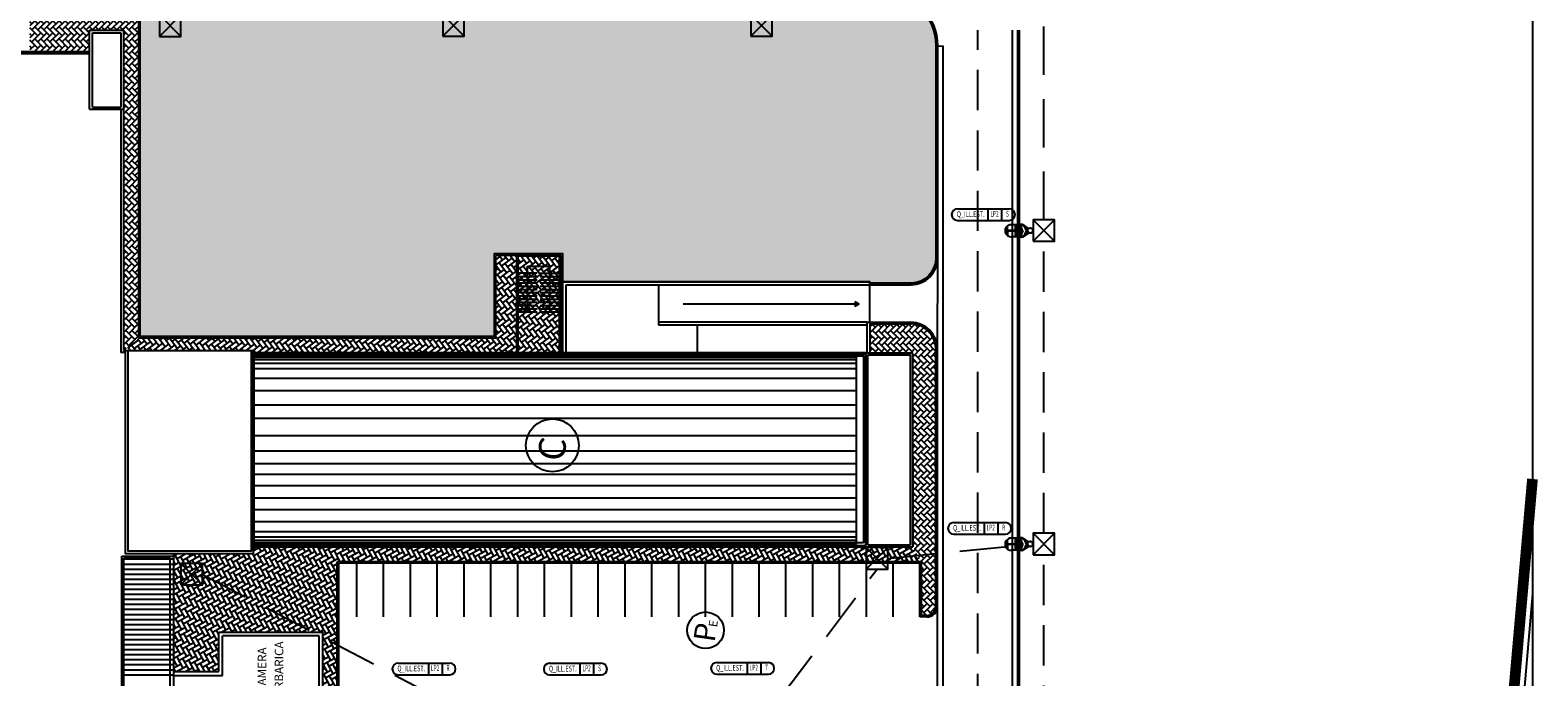
# Model space of a CAD drawing. Units: millimetres. Extents: x -953 to 278, y 5321 to 6142.
# Drawn here: x -708 to -568, y 5994 to 6055 of the extents above; entities that cross this region are included whole.
import ezdxf
from ezdxf.enums import TextEntityAlignment as Align

# ---------------------------------------------------------------- set-up
doc = ezdxf.new("R2010")
doc.units = ezdxf.units.MM
doc.header["$LTSCALE"] = 15
doc.header["$MEASUREMENT"] = 0
for name, pattern in [('DASHDOT', [1, 0.5, -0.25, 0, -0.25]), ('DASHDOTX2', [2, 1, -0.5, 0, -0.5]), ('HIDDEN', [0.375, 0.25, -0.125]), ('TRATTEGGIATA2', [9.524999999999999, 6.35, -3.175])]:
    doc.linetypes.add(name, pattern=pattern)
doc.layers.get('0').update_dxf_attribs({"linetype": 'CONTINUOUS'})
for name, color, linetype in [('APPARECCHI', 7, 'CONTINUOUS'), ('CIRCUITI', 1, 'CONTINUOUS'), ('Illuminazione e collegamenti', 30, 'CONTINUOUS'), ('Rete Bassa Tensione', 161, 'CONTINUOUS'), ('Sistemazioni esterne', 8, 'CONTINUOUS'), ('TESTI', 1, 'CONTINUOUS')]:
    doc.layers.add(name, color=color, linetype=linetype)
doc.styles.add('ROMANS', font='romans')
pattern_1 = [(118.7728647661172, (-12.36848750052678, 5144.076147294472), (-0.5431493367483046, 0.1580784551729833), [1.2, -0.4]), (208.7728647661171, (-12.56102294133172, 5144.426761190464), (-0.5431493367483046, 0.1580784551729833), [1.2, -0.4])]
pattern_2 = [(126.8864322661348, (-570.6303636723469, 5622.19141381903), (-0.5600230633663184, 0.07983838987482475), [1.2, -0.4]), (216.8864322661348, (-570.8704560091146, 5622.511344545679), (-0.5600230633663184, 0.07983838987482475), [1.2, -0.4])]
pattern_3 = [(134.9999999999991, (-711.8506504196321, 5884.370053066732), (-0.5656854249492381, 9.089951014118469e-15), [1.2, -0.4]), (224.9999999999991, (-712.1334931321326, 5884.652895779232), (-0.5656854249492381, 9.089951014118469e-15), [1.2, -0.4])]

# ---------------------------------------------------------------- blocks, each defined once
blk = doc.blocks.new('B1')
at = {"color": 5}
for p, q in [((0.05718756655215884, 0.1014787876572427), (0.1043000986561538, 0.104892961885696)), ((0.067864928321967, 0.09467160934721619), (0.1019682754250653, 0.0971944372858502)), ((0.08050929038546428, 0.09790976803159879), (0.0805688232940156, 0.09022978035605433)), ((0.3158456494177813, 0.2692206631816703), (0.0810133266506341, 0.1090524258057712)), ((0.3465607503833894, 0.2692174700914052), (0.1187983243722215, 0.1095309255206303)), ((0.3485783948671042, 0.2629103345825001), (0.1208159688564479, 0.1032237900117536)), ((0.3343404769451013, 0.2750059952299182), (0.5722418833942697, 0.2768501204661789)), ((0.3630766205837404, 0.2675482982180881), (0.5723014170216629, 0.2691701327962051)), ((0.5175178688182882, 0.2687454706419317), (0.517458335190895, 0.276425458311877)), ((0.5441436305693514, 0.268951863869745), (0.5440840969419583, 0.2766318515396904)), ((0.5723014170216629, 0.2691701327962051), (0.5722418833942697, 0.2768501204661789)), ((0.07122123411039638, -0.09217319525942003), (0.1058082546427386, -0.08966672598540981)), ((0.08105680950251326, -0.08365498040049602), (0.1033573664653886, -0.08200527522674861)), ((0.08201744637210595, -0.09664991983947857), (0.08195791433433897, -0.08896993215716975)), ((0.3198758484462019, -0.2506952288766513), (0.08258876240461177, -0.09418668956294596)), ((0.3505872089238551, -0.2502158801825374), (0.1203766374250677, -0.09407937583571879)), ((0.3525068355811527, -0.2438782243793298), (0.1222962640823084, -0.08774172003248282)), ((0.3384581396716726, -0.2561931525757188), (0.5763595461208411, -0.2543490273394582)), ((0.3670752183634249, -0.2482908742296956), (0.5763000148014044, -0.2466690396515787)), ((0.5215164665980296, -0.2470937018058805), (0.5215759979174663, -0.25477368949376)), ((0.5481422283496045, -0.2468873085780672), (0.5482017596685296, -0.2545672962659467)), ((0.5763000148014044, -0.2466690396515787), (0.5763595461208411, -0.2543490273394582))]:
    blk.add_line(p, q, dxfattribs=at)
for radius in [0.1164833125925682, 0.1098271233015624]:
    blk.add_circle((0, 0), radius, dxfattribs=at)
for centre, radius, start, end in [((0.06658809466694038, 0.1302021293147106), 0.02560072804232999, 270.444127178456, 304.2960849494881), ((0.1017103013741689, 0.1304743838957449), 0.03328094645502899, 270.444127178456, 305.0346864661851), ((0.1041016570789566, 0.1304929208160104), 0.02560072804232999, 270.444127178456, 305.0346864661851), ((0.3345984509960545, 0.2417260486200519), 0.03328094645502899, 90.4441271494037, 124.296084920441), ((0.3656664178650999, 0.2419668762073854), 0.03328094645502899, 90.4441271494037, 125.034686437136), ((0.3632750621608807, 0.2419483392871484), 0.02560072804232999, 90.4441271494037, 125.034686437136), ((0.06849313380791955, -0.115557476417024), 0.02560072804232999, 56.59216937833315, 90.4441271511755), ((0.1036153405151481, -0.1152852218359897), 0.03328094645502899, 55.853567861591, 90.4441271511755), ((0.1060066962193105, -0.1152666849157526), 0.02560072804232999, 55.853567861591, 90.4441271511755), ((0.33820016562197, -0.2229132059663357), 0.03328094645502899, 236.5921693977091, 270.444127170548), ((0.3692681324910154, -0.2226723783790021), 0.03328094645502899, 235.853567880961, 270.444127170548), ((0.3668767767867962, -0.2226909152992675), 0.02560072804232999, 235.853567880961, 270.444127170548)]:
    blk.add_arc(centre, radius, start, end, dxfattribs=at)
at = {"layer": 'APPARECCHI', "color": 4}
for p, q in [((0.3102544704097454, 0.00845468461656651), (0.4304167766613318, 0.2657644260645213)), ((0.3102544704097454, 0.00845468461656651), (0.4343912404405614, -0.2469613391837697)), ((0.3150609626388814, 0.01874707427671751), (0.5740079396941269, 0.02075433712718677)), ((0.3152199411900938, -0.001761956337759329), (0.5741669182453393, 0.0002453065127099308)), ((0.4304167766613318, 0.2657644260645213), (0.8163273399459854, 0.2665074377106293)), ((0.4343912404405614, -0.2469613391837697), (0.4304167766613318, 0.2657644260645213)), ((0.430496265936938, 0.2555099107573255), (0.5721796863557529, 0.2566081891368128)), ((0.5721001970801467, 0.2668627044439802), (0.5760746608593763, -0.2458630608043109)), ((0.6233727735788648, 0.2672601508217269), (0.6273472373580944, -0.2454656144265641)), ((0.625280516192845, 0.0211517835049051), (0.9384370410278962, 0.02357925906699165)), ((0.6254394947440574, 0.0006427528904282553), (0.9385960195791085, 0.003070228452514812)), ((1.021950292704162, 0.02536923853497797), (0.9384281844231168, 0.02472180550813619)), ((0.9384281844231168, 0.02472180550813619), (0.938604876183831, 0.001927682011171328)), ((0.938604876183831, 0.001927682011171328), (1.022126984464876, 0.002575115038013109)), ((0.9706777162054436, 0.02497179215725964), (0.9692102274948979, 0.2142851974114137)), ((0.9708544079661579, 0.002177668660266363), (0.9723617739637689, -0.1922801066667432)), ((1.022038638584547, 0.01397217678646712), (1.020892813520732, 0.1617893579958434)), ((1.022126984464876, 0.002575115038013109), (1.021950292704162, 0.02536923853497797)), ((1.022038638584547, 0.01397217678646712), (1.023224340935315, -0.1389893744957362)), ((0.4343117511649552, -0.2367068238766024), (0.5759951715837701, -0.2356085454970867)), ((0.4343912404405614, -0.2469613391837697), (0.832884906190543, -0.2462479016764689))]:
    blk.add_line(p, q, dxfattribs=at)
for centre, radius, start, end in [((0.432404008550975, 0.009401543440333171), 0.2563705846617912, 90.44412716291366, 270.4441271629137), ((0.8139965516968459, 0.00978717054940148), 0.2567308476696759, 265.9859457975749, 89.4798203443403)]:
    blk.add_arc(centre, radius, start, end, dxfattribs=at)
blk = doc.blocks.new('A$C6C1B69E8')
at = {"layer": 'Illuminazione e collegamenti', "ltscale": 1.2}
for p, q in [((12.36848646706517, -5142.076146737795), (14.36848646706517, -5144.076146737795)), ((14.36848646706517, -5142.076146737795), (12.36848646706517, -5144.076146737795))]:
    blk.add_line(p, q, dxfattribs=at)
blk.add_lwpolyline([(12.36848646706517, -5144.076146737795), (14.36848646706517, -5144.076146737795), (14.36848646706517, -5142.076146737795), (12.36848646706517, -5142.076146737795)], close=True, dxfattribs=at)
blk = doc.blocks.new('CIRC')
at = {"color": 1, "linetype": 'Continuous'}
for p, q in [((0, 1.079999999999927), (4.826500704960608, 1.079999999999927)), ((0, 0), (4.826500704960608, 0)), ((2.827354080555551, 1.079999999999927), (2.827354080555551, 0)), ((4.104166338880191, 1.079999999999927), (4.104166338880191, 0))]:
    blk.add_line(p, q, dxfattribs=at)
for centre, start, end in [((0, 0.5399999999999636), 90, 270), ((4.826500704960608, 0.5399999999999636), 270, 90)]:
    blk.add_arc(centre, 0.5399999999997647, start, end, dxfattribs=at)
at = {"color": 1, "linetype": 'Continuous', "style": 'ROMANS'}
for tag, width, p in [('Q_ILL.EST.', 0.7, (1.239691564163081, 0.5145586025928424, 3.5)), ('LT4', 0.6, (3.456081027379582, 0.5423664865747924, 3.5)), ('LS', 0.6, (4.658139047154577, 0.5423664865747924, 3.5))]:
    blk.add_attdef(tag, text='', height=0.5399999999997647, dxfattribs=dict(at, width=width)).set_placement(p, align=Align.MIDDLE)

msp = doc.modelspace()

# ---------------------------------------------------------------- hatches: boundary and pattern name
at = {"layer": 'Sistemazioni esterne'}
h = msp.add_hatch(dxfattribs=at)
h.set_pattern_fill('AR-HBONE', color=256, scale=0.1, angle=73.77286476611715, style=0)
h.set_pattern_definition(pattern_3)
h.paths.add_polyline_path([(-699.3387950290153, 6054.602901511524), (-697.9187949192928, 6058.006739477897), (-708.0709640249115, 6058.006739477895), (-708.0709640249124, 6052.637901547169), (-702.4887950370457, 6052.637901547169), (-702.4887950290231, 6054.602901524383)])
h = msp.add_hatch(dxfattribs=at)
h.set_pattern_fill('AR-HBONE', color=256, scale=0.1, angle=73.77286476611715, style=0)
h.set_pattern_definition(pattern_3)
h.paths.add_polyline_path([(-699.2681651507655, 6024.777901510751), (-697.918795168649, 6025.906667681507), (-697.9187951686536, 6058.006739477897), (-699.3387950290153, 6054.602901511524)])
at = {"layer": 'Sistemazioni esterne', "ltscale": 1.2}
h = msp.add_hatch(dxfattribs=at)
h.set_pattern_fill('TRIANG', color=256, scale=2, angle=81.88643226611715, style=0)
h.set_pattern_definition([(141.8864322661171, (-12.36848750052678, 5144.076147294472), (-0.69594341348116, -0.279576043578791), [0.3749999999999999, -0.3749999999999999]), (201.8864322661172, (-12.36848750052678, 5144.076147294472), (-0.1058517507118017, -0.7424926974605375), [0.375, -0.375]), (81.88643226611715, (-12.71645920711111, 5143.936359272294), (-0.5900916627693583, 0.4629166538817465), [0.375, -0.375])])
h.paths.add_polyline_path([(-697.7687949197561, 6058.006739477897), (-697.7687951674152, 6026.056667680282), (-664.7946351552582, 6026.056667411083), (-664.7946350922111, 6033.779205311984), (-658.3946350753267, 6033.77920528586), (-658.3946350968044, 6031.148430936604), (-629.7692550634101, 6031.148430865196), (-629.769255063412, 6031.048430873022), (-625.9247831366083, 6031.048430833817, 0.4112239383261415), (-623.5987949737837, 6033.398308146912), (-623.5987948125212, 6053.15673872972, 0.4142135618869894), (-628.4487947926627, 6058.00673879708)])
at = {"layer": 'Sistemazioni esterne'}
h = msp.add_hatch(dxfattribs=at)
h.set_pattern_fill('AR-HBONE', color=256, scale=0.1, angle=73.77286476611715, style=0)
h.set_pattern_definition(pattern_2)
h.paths.add_polyline_path([(-663.2946350934353, 6033.629205325865), (-664.6446351510804, 6026.568430968975), (-664.6446351592449, 6024.568431008849), (-658.5446351516057, 6024.568430957989), (-658.544635077631, 6033.629205287086)])
h = msp.add_hatch(dxfattribs=at)
h.set_pattern_fill('AR-HBONE', color=256, scale=0.1, angle=73.77286476611715, style=0)
h.set_pattern_definition(pattern_2)
h.paths.add_polyline_path([(-664.6446351249606, 6033.629205336886), (-664.6446351537816, 6026.56843095484), (-663.2946350934353, 6033.629205325865)])
h = msp.add_hatch(dxfattribs=at)
h.set_pattern_fill('AR-HBONE', color=256, scale=0.1, angle=73.77286476611715, style=0)
h.set_pattern_definition(pattern_3)
edge = h.paths.add_edge_path()
edge.add_line((-624.9757504196277, 6005.087901211251), (-625.7792551693913, 6006.457901195176))
edge.add_line((-625.779255169392, 6006.457901195176), (-625.7792551693922, 6024.55790121125))
edge.add_line((-625.779255169392, 6024.55790121125), (-629.7692550901642, 6024.557901227538))
edge.add_line((-629.7692550901638, 6024.557901227538), (-629.7692550845113, 6027.252361472656))
edge.add_line((-629.7692550845122, 6027.252361472656), (-625.9524699795271, 6027.24843821432))
edge.add_arc((-625.9757504196323, 6024.898553531807), 2.349999999999973, 359.9999995323607, 449.4323860502664)
edge.add_line((-623.6257504196301, 6003.416699886644), (-623.625750419631, 6024.898553531807))
edge.add_line((-623.625750419631, 6000.937901207887), (-623.62575041963, 6003.416699886644))
edge.add_arc((-624.4757504196305, 6000.937901207887), 0.85, 269.9952966445784, 360.0000000000011)
edge.add_line((-624.4756747667852, 6000.087901211254), (-624.9757504196264, 6000.087901211253))
edge.add_line((-624.9757504196277, 6000.087901211253), (-624.9757504196286, 6005.08790121125))
h = msp.add_hatch(dxfattribs=at)
h.set_pattern_fill('AR-HBONE', color=256, scale=0.1, angle=73.77286476611715, style=0)
h.set_pattern_definition(pattern_2)
h.paths.add_polyline_path([(-664.644635156481, 6025.906667409859), (-664.6446351565164, 6024.577901230127), (-687.149255095429, 6024.577901321993), (-687.1492550946114, 6024.777901461765), (-699.2681651507655, 6024.777901461765), (-697.9187951686481, 6025.906667681507)])
h = msp.add_hatch(dxfattribs=at)
h.set_pattern_fill('AR-HBONE', color=256, scale=0.1, angle=73.77286476611715, style=0)
h.set_pattern_definition(pattern_1)
h.paths.add_polyline_path([(-672.7757504196275, 6006.437911262323), (-687.2492551694775, 6006.437901393579), (-687.2492551720497, 6005.807901462174), (-694.6342953175172, 6005.80790149232), (-694.6342953175193, 5994.843901500564), (-690.4638952729574, 5994.843901500564), (-690.4635935957402, 5998.518901500564), (-689.4638952412364, 5998.518901500564), (-689.4638952412363, 6003.518901500565), (-681.8048952579514, 6003.518901469303), (-681.8048952579534, 5998.518901500566), (-680.7648952902053, 5998.518901500566), (-679.4148952255456, 6000.087901211252), (-679.4148952255475, 6005.087901211254), (-672.7757504196275, 6005.087901211253)])
h = msp.add_hatch(dxfattribs=at)
h.set_pattern_fill('AR-HBONE', color=256, scale=0.1, angle=73.77286476611715, style=0)
h.set_pattern_definition(pattern_1)
h.paths.add_polyline_path([(-672.775750419627, 6006.437911262323), (-672.7757504196288, 6005.087901211253), (-624.9757504196277, 6005.087901211251), (-625.779255169392, 6006.45790121125)])
h = msp.add_hatch(dxfattribs=at)
h.set_pattern_fill('AR-HBONE', color=256, scale=0.1, angle=73.77286476611715, style=0)
h.set_pattern_definition(pattern_1)
h.paths.add_polyline_path([(-689.4638952579535, 5998.518901500564), (-689.4638952375444, 6003.518901500565), (-681.804895257952, 6003.518901469302), (-681.8048952579529, 5998.518901465219)])
h = msp.add_hatch(dxfattribs=at)
h.set_pattern_fill('AR-HBONE', color=256, scale=0.1, angle=73.77286476611715, style=0)
h.set_pattern_definition(pattern_1)
h.paths.add_polyline_path([(-680.7648952885684, 5991.018901460972), (-679.4148952255418, 5991.018901236515), (-679.4148952255455, 6000.087901211252), (-680.7648952902055, 5998.518901500566)])

# ---------------------------------------------------------------- linework, layer by layer
at = {"ltscale": 1.2}
msp.add_lwpolyline([(-568.0271236214153, 5706.813540916003), (-947.8712875294996, 5706.813540916003), (-947.8712875294996, 6136.810310485432), (-568.0271236214153, 6136.810310485432)], close=True, dxfattribs=at)
at = {"layer": 'Illuminazione e collegamenti', "linetype": 'HIDDEN', "ltscale": 1.2}
for p, q in [((-613.5742002426807, 6036.938904943266), (-613.5742002426807, 6063.731535590277)), ((-628.108294218018, 6005.401336069976), (-614.5742002426807, 6006.738904943264)), ((-637.8819435705701, 5992.736306501815), (-629.108294218018, 6004.401336069976))]:
    msp.add_line(p, q, dxfattribs=at)
at = {"layer": 'Illuminazione e collegamenti', "linetype": 'HIDDEN'}
for p, q in [((-613.5742002426807, 6007.738904943265), (-613.5742002426807, 6034.938904943265)), ((-613.5742002426807, 5978.538904943264), (-613.5742002426807, 6005.738904943264))]:
    msp.add_line(p, q, dxfattribs=at)
at = {"layer": 'Rete Bassa Tensione', "ltscale": 1.2}
for p, q in [((-693.9858718715631, 6004.93282687261), (-691.9858718715631, 6002.93282687261)), ((-691.9858718715631, 6004.93282687261), (-693.9858718715631, 6002.93282687261))]:
    msp.add_line(p, q, dxfattribs=at)
at = {"layer": 'Rete Bassa Tensione', "linetype": 'HIDDEN', "ltscale": 1.2}
msp.add_line((-691.9858718715631, 6003.909630240681), (-671.5523046289846, 5993.226498733484), dxfattribs=at)
at = {"layer": 'Rete Bassa Tensione', "ltscale": 1.2}
msp.add_lwpolyline([(-693.9858718715631, 6002.93282687261), (-691.9858718715631, 6002.93282687261), (-691.9858718715631, 6004.93282687261), (-693.9858718715631, 6004.93282687261)], close=True, dxfattribs=at)
at = {"layer": 'Sistemazioni esterne'}
for p, q in [((-697.918795168649, 6025.906667681507), (-697.9187949192938, 6058.006739477897)), ((-697.7687951674152, 6026.056667680282), (-697.7687949197561, 6058.006739477897)), ((-702.4887950590837, 6047.239242267015), (-702.4887950596385, 6054.602901524383)), ((-699.3387950290162, 6054.602901511524), (-699.3387950290153, 6024.777901510751)), ((-616.4756504196321, 6007.452739477907), (-616.4756504196275, 6054.61200732072)), ((-615.9756504196321, 6007.452739477907), (-615.9756504196284, 6054.61200732072)), ((-615.8256504196315, 6007.452739477906), (-615.8256504196288, 6054.61200732072)), ((-623.5987949737855, 6033.398308137329), (-623.5987948125212, 6053.156738757683)), ((-623.4487949737868, 6033.398308136102), (-623.4487948125206, 6053.156738756262)), ((-623.4487948125206, 6053.156738756262), (-622.9496492074131, 6053.127521252021)), ((-622.9487949737859, 6033.398308132021), (-622.9487948125216, 6053.156738752378)), ((-664.7946350922111, 6033.779205338111), (-664.7946351552582, 6026.056667411083)), ((-658.3946350753267, 6033.77920528586), (-664.7946350922111, 6033.779205338111)), ((-658.5446350765505, 6033.629205287086), (-664.6446351249606, 6033.629205336886)), ((-664.6446351564819, 6025.906667409859), (-664.6446351249606, 6033.629205336886)), ((-658.5446350998236, 6024.577901229965), (-658.5446350765505, 6033.629205287086)), ((-658.3946350996603, 6030.79843098273), (-658.3946350753267, 6033.77920528586)), ((-623.4757504196323, 6024.898553531807), (-623.448794973785, 6033.398308156504)), ((-622.9542748545146, 5992.208227675655), (-622.9487949737859, 6033.398308132021)), ((-661.6950950799956, 6028.357901354188), (-661.6950950799946, 6032.614743048362)), ((-661.6950950799946, 6032.614743048362), (-659.5950950799925, 6032.614743048361)), ((-660.495095079993, 6031.957901354187), (-658.6950950799937, 6031.957901354187)), ((-659.5950950799934, 6028.357901354187), (-659.5950950799925, 6032.614743048361)), ((-660.4950950799939, 6031.657901354187), (-658.6950950799928, 6031.657901354187)), ((-660.4950950799939, 6031.357901354187), (-658.6950950799937, 6031.357901354187)), ((-660.4950950799939, 6031.057901354186), (-658.6950950799937, 6031.057901354187)), ((-660.4950950799939, 6030.757901354186), (-658.6950950799928, 6030.757901354187)), ((-658.39463515635, 6024.44843082493), (-658.3946350968054, 6031.148430936604)), ((-658.3946350968054, 6031.148430936604), (-629.7692550634101, 6031.148430936728)), ((-658.0946351025759, 6030.898430899336), (-629.7692550634083, 6030.898430865196)), ((-658.0946351563507, 6024.448430822642), (-658.0946351025759, 6030.898430899336)), ((-649.4862550849393, 6030.898430865197), (-649.4862550849393, 6027.147901229171)), ((-629.7692550634092, 6030.898430865196), (-629.7692550634101, 6031.148430865196)), ((-629.769255063411, 6031.048430873022), (-625.9247831366074, 6031.048430833817)), ((-629.7692550907723, 6027.398430886385), (-629.7692550647316, 6030.898430865196)), ((-629.7692550642241, 6030.898430865195), (-625.92402863601, 6030.898430833811)), ((-660.495095079993, 6030.457901354187), (-658.6950950799928, 6030.457901354186)), ((-660.495095079993, 6030.157901354187), (-658.6950950799928, 6030.157901354187)), ((-660.495095079993, 6029.857901354187), (-658.6950950799956, 6029.857901354187)), ((-660.495095079993, 6029.557901354186), (-658.6950950799928, 6029.557901354186)), ((-660.495095079993, 6029.257901354187), (-658.6950950799928, 6029.257901354186)), ((-631.1735606167949, 6029.303000595695), (-631.0641906485816, 6029.078754478945)), ((-630.7641906485824, 6029.078754478945), (-631.1735606167949, 6029.303000595695)), ((-661.9193411967453, 6028.767271322399), (-661.6950950799965, 6028.657901354187)), ((-661.6950950799956, 6028.357901354188), (-661.9193411967453, 6028.767271322399)), ((-661.6950950799956, 6028.357901354188), (-661.470848963244, 6028.767271322399)), ((-661.470848963244, 6028.767271322399), (-661.6950950799965, 6028.657901354187)), ((-660.495095079993, 6028.957901354186), (-658.6950950799928, 6028.957901354186)), ((-660.495095079993, 6028.657901354187), (-658.6950950799928, 6028.657901354186)), ((-660.4950950799939, 6028.357901354187), (-658.6950950799937, 6028.357901354187)), ((-630.7641906485824, 6029.078754478945), (-647.1694903071057, 6029.078754478945)), ((-630.7641906485824, 6029.078754478945), (-631.1735606167958, 6028.854508362195)), ((-631.1735606167958, 6028.854508362195), (-631.0641906485816, 6029.078754478945)), ((-630.0692550968579, 6027.398430886386), (-649.4862550902635, 6027.398430886364)), ((-649.4862550849384, 6027.147901229171), (-630.0692550902322, 6027.147901229195)), ((-645.8850422241594, 6027.147901229175), (-645.8850422241612, 6024.55790134396)), ((-630.0692550902522, 6027.398430886386), (-630.069255089551, 6024.557901228763)), ((-630.0692550902522, 6027.398430886386), (-629.7692550838065, 6027.398430886385)), ((-629.7692550838065, 6027.398430886385), (-629.7692550901656, 6024.557901209577)), ((-629.7692550902648, 6027.398430886385), (-625.9240286174563, 6027.398430853628)), ((-629.7692550841412, 6027.248430886474), (-625.9247831219745, 6027.248430853635)), ((-664.6446351564819, 6025.906667409859), (-697.918795168649, 6025.906667681507)), ((-664.7946351552582, 6026.056667411083), (-697.7687951674152, 6026.056667680282)), ((-664.7946351539358, 6026.056667411083), (-697.1187951665624, 6026.056667674975)), ((-699.1492550946123, 6024.77790151075), (-699.3387950290153, 6024.777901510751)), ((-687.2692550954289, 6024.577901230728), (-630.1792551708186, 6024.577901229212)), ((-687.2492551690848, 6006.533957919498), (-687.2492550946126, 6024.777901462174)), ((-687.1492459471785, 6024.294729884666), (-631.0209919361238, 6024.294729884682)), ((-687.149245947173, 6006.721961545895), (-687.1492459471785, 6024.294729884666)), ((-687.1492459471791, 6024.129030113199), (-631.0209919361236, 6024.129030113216)), ((-687.1492459471787, 6023.916779901596), (-631.020991936123, 6023.916779901612)), ((-687.1492459471793, 6023.598405784204), (-631.0209919361245, 6023.598405784221)), ((-658.1920422241637, 6024.457901343961), (-654.4230422241626, 6024.45790134396)), ((-631.0209919361182, 6006.721961545912), (-631.0209919361238, 6024.294729884682)), ((-630.1792551708213, 6024.457901229212), (-630.1792551708186, 6024.577901229212)), ((-630.179255095507, 6024.55790121125), (-625.7792550955082, 6024.55790121125)), ((-629.9792551689925, 6024.357901211249), (-625.9792551693936, 6024.357901211248)), ((-629.9792551689934, 6006.657901211252), (-629.9792551689925, 6024.357901211249)), ((-625.9792551693954, 6006.657901211252), (-625.9792551693936, 6024.357901211248)), ((-625.779255169392, 6006.45790121125), (-625.7792551693929, 6024.556603246465)), ((-623.6257504196301, 6003.416699886644), (-623.6257504196301, 6024.898553531807)), ((-623.4757504196295, 6000.937901207887), (-623.4757504196305, 6024.898553531807)), ((-687.1492459471784, 6023.103156890481), (-631.0209919361237, 6023.103156890497)), ((-687.1492459471782, 6022.183409013566), (-631.0209919361234, 6022.183409013583)), ((-687.1492459471789, 6021.051411405054), (-631.0209919361232, 6021.05141140507)), ((-687.1492459471773, 6019.702392268902), (-631.0209919361225, 6019.702392268919)), ((-687.1492459471781, 6018.460071101388), (-631.0209919361224, 6018.460071101405)), ((-687.1492459471768, 6016.838715538027), (-631.0209919361221, 6016.838715538043)), ((-699.1487951884164, 6006.552739478207), (-699.1487951884174, 6015.552739478208)), ((-687.1492459471772, 6015.431501030631), (-631.0209919361214, 6015.431501030648)), ((-687.1492459471764, 6014.2384275792), (-631.0209919361206, 6014.238427579216)), ((-687.1492459471759, 6013.228797060846), (-631.020991936121, 6013.228797060862)), ((-687.1492459471757, 6012.179079569026), (-631.0209919361209, 6012.179079569042)), ((-687.1492459471755, 6011.047081960513), (-631.0209919361198, 6011.04708196053)), ((-687.1492459471754, 6009.965280025508), (-631.0209919361197, 6009.965280025524)), ((-687.1492459471743, 6008.833282416996), (-631.0209919361196, 6008.833282417011)), ((-687.2492551677624, 6006.857901462174), (-687.2492551720497, 6005.807901462174)), ((-687.149245947174, 6007.913534540081), (-631.0209919361183, 6007.913534540097)), ((-687.1492459471741, 6007.418285646358), (-631.0209919361192, 6007.418285646374)), ((-687.1492459471738, 6007.099911528966), (-631.0209919361181, 6007.099911528982)), ((-687.1492459471742, 6006.887661317362), (-631.0209919361195, 6006.887661317378)), ((-687.149245947173, 6006.721961545895), (-631.0209919361182, 6006.721961545912)), ((-629.9792551689934, 6006.657901211252), (-625.9792551693954, 6006.657901211252)), ((-616.4756504196384, 5896.925945007675), (-616.4756504196321, 6007.452739477907)), ((-615.9756504196384, 5896.925945007675), (-615.9756504196321, 6007.452739477907)), ((-615.8256504196388, 5896.925945007675), (-615.8256504196315, 6007.452739477907)), ((-699.4887952876143, 5983.927901519037), (-699.4887952876134, 6005.617901536734)), ((-699.4887952876134, 6005.617901536734), (-694.6342953175217, 6005.617901536733)), ((-699.2887952884312, 5983.927901536588), (-699.2887952876081, 6005.417901536958)), ((-699.2887952876081, 6005.417901536958), (-694.9842953166999, 6005.417901536957)), ((-694.6342953175226, 6005.308989477904), (-699.2887952876108, 6005.308989477904)), ((-694.9842953175239, 5983.927901519017), (-694.9842953166999, 6005.417901536957)), ((-694.6342953175217, 5983.927901517589), (-694.6342953175173, 6005.80790149232)), ((-630.1792551557819, 6006.437940306699), (-687.2692551694772, 6006.437901379942)), ((-686.7756504196068, 6006.558345830817), (-687.1492551689853, 6006.558345830817)), ((-687.1492459837045, 6006.558345830817), (-686.7492459837022, 6006.558345830817)), ((-630.1792551693916, 6006.45790121125), (-630.1792551693925, 6006.60790121125)), ((-630.1792551557819, 6006.437940306699), (-630.1792551693925, 6006.60790121125)), ((-630.1792551693916, 6006.45790121125), (-625.779255169392, 6006.45790121125)), ((-694.6342953175208, 6004.840239477905), (-699.2887952876299, 6004.840239477905)), ((-694.6342953175199, 6004.371489477905), (-699.288795287649, 6004.371489477905)), ((-694.6342953175226, 6003.902739477905), (-699.2887952876672, 6003.902739477905)), ((-624.9757504196277, 6005.08790121125), (-679.4148952255475, 6005.087901211254)), ((-679.4148952255418, 5991.018901236515), (-679.4148952255475, 6005.087901211254)), ((-625.1257504196292, 6004.937901211254), (-679.2648952255455, 6004.937901211253)), ((-679.264895225544, 5991.168901236516), (-679.2648952255455, 6004.937901211253)), ((-677.6257504196301, 6004.937901211258), (-677.6257504196292, 5999.937901211256)), ((-675.1257504196292, 6004.937901211258), (-675.1257504196292, 5999.937901211256)), ((-672.6257504196283, 6004.937901211258), (-672.6257504196283, 5999.937901211256)), ((-670.125750419631, 6004.937901211258), (-670.1257504196301, 5999.937901211256)), ((-667.6257504196301, 6004.937901211258), (-667.6257504196301, 5999.937901211256)), ((-665.1257504196292, 6004.937901211258), (-665.1257504196292, 5999.937901211256)), ((-662.625750419631, 6004.937901211258), (-662.6257504196301, 5999.937901211256)), ((-660.1257504196301, 6004.937901211258), (-660.125750419631, 5999.937901211256)), ((-657.6257504196301, 6004.937901211258), (-657.6257504196301, 5999.937901211256)), ((-655.1257504196301, 6004.937901211258), (-655.1257504196301, 5999.937901211256)), ((-652.625750419631, 6004.937901211258), (-652.6257504196319, 5999.937901211256)), ((-650.1257504196301, 6004.937901211258), (-650.125750419631, 5999.937901211256)), ((-647.6257504196301, 6004.937901211258), (-647.6257504196301, 5999.937901211256)), ((-645.1257504196301, 6004.937901211258), (-645.1257504196301, 5999.937901211256)), ((-642.6257504196301, 6004.937901211258), (-642.625750419631, 5999.937901211256)), ((-640.125750419631, 6004.937901211258), (-640.125750419631, 5999.937901211256)), ((-637.6257504196301, 6004.937901211258), (-637.625750419631, 5999.937901211256)), ((-635.1257504196301, 6004.937901211258), (-635.125750419631, 5999.937901211256)), ((-632.6257504196301, 6004.937901211258), (-632.6257504196319, 5999.937901211256)), ((-630.125750419631, 6004.937901211258), (-630.1257504196301, 5999.937901211256)), ((-627.625750419631, 6004.937901211258), (-627.6257504196301, 5999.937901211256)), ((-625.1257504196265, 5999.937901211257), (-625.1257504196292, 6004.937901211254)), ((-624.9757504196277, 6000.087901211253), (-624.9757504196277, 6005.08790121125)), ((-694.6342953175217, 6003.433989477905), (-699.2887952876827, 6003.433989477905)), ((-694.6342953175217, 6002.965239477905), (-699.2887952877018, 6002.965239477905)), ((-694.6342953175226, 6002.496489477905), (-699.28879528772, 6002.496489477905)), ((-623.625750419631, 6000.937901207887), (-623.6257504196301, 6003.416699886644)), ((-694.6342953175217, 6002.027739477905), (-699.288795287739, 6002.027739477906)), ((-694.6342953175217, 6001.558989477906), (-699.2887952877563, 6001.558989477906)), ((-694.6342953175208, 6001.090239477905), (-699.2887952877736, 6001.090239477906)), ((-694.6342953175208, 6000.621489477905), (-699.2887952877918, 6000.621489477906)), ((-694.6342953175226, 6000.152739477906), (-699.2887952878091, 6000.152739477906)), ((-694.6342953175199, 5999.683989477906), (-699.2887952878282, 5999.683989477906)), ((-624.4756683285277, 5999.937901211257), (-625.1257504196265, 5999.937901211257)), ((-624.4756747667852, 6000.087901211254), (-624.9757504196277, 6000.087901211253)), ((-623.4757504196295, 5993.287901211262), (-623.4757504196314, 6000.937901207887)), ((-694.6342953175199, 5999.215239477906), (-699.2887952878464, 5999.215239477906)), ((-694.6342953175217, 5998.746489477906), (-699.2887952878627, 5998.746489477906)), ((-694.6342953175208, 5998.277739477906), (-699.2887952878809, 5998.277739477906)), ((-694.6342953175208, 5997.808989477906), (-699.2887952878982, 5997.808989477906)), ((-694.6342953175226, 5997.340239477906), (-699.2887952879164, 5997.340239477907)), ((-694.6342953175226, 5996.871489477906), (-699.2887952879355, 5996.871489477907)), ((-694.6342953175226, 5996.402739477906), (-699.2887952879537, 5996.402739477906)), ((-694.6342953175217, 5995.933989477907), (-699.2887952879719, 5995.933989477907)), ((-694.6342953175208, 5995.465239477907), (-699.2887952879883, 5995.465239477907)), ((-694.6342953175217, 5994.996489477907), (-699.2887952880064, 5994.996489477907)), ((-694.6342953175217, 5994.527739477907), (-699.2887952880255, 5994.527739477908))]:
    msp.add_line(p, q, dxfattribs=at)
at = {"layer": 'Sistemazioni esterne', "linetype": 'Continuous'}
for p, q in [((-702.4887950596394, 6054.602901511525), (-699.3387950290171, 6054.602901511524)), ((-702.2387950591065, 6047.43924226681), (-702.2387950300445, 6054.352901512545)), ((-702.2387950300435, 6054.352901523362), (-699.5887950300403, 6054.352901512545)), ((-699.5887950300403, 6054.352901512545), (-699.5887950304596, 6047.439242261003)), ((-721.191388886702, 6052.637901524383), (-702.4887950594921, 6052.637901524383)), ((-721.191388886703, 6052.437901524372), (-702.4887950594912, 6052.437901524371)), ((-702.2387950582897, 6047.439242255028), (-699.5887950300403, 6047.439242261003)), ((-702.4887950590837, 6047.23924226681), (-699.3387950290162, 6047.239242255174)), ((-699.5887950334309, 6047.239242256098), (-699.5887950298902, 6024.577901510751)), ((-699.1492550946114, 6024.57790151075), (-699.5887950298902, 6024.577901510751)), ((-625.7797133675849, 6014.597901211231), (-625.7792551693929, 6006.45790121125)), ((-690.4638952729574, 5994.843901500564), (-690.4635935957403, 5998.518901500564)), ((-690.4635935957403, 5998.518901500564), (-680.7648952902055, 5998.518901500566)), ((-680.7648952885693, 5991.018901460972), (-680.7648952902055, 5998.518901500566)), ((-690.113895274385, 5994.493901499138), (-690.1135935971352, 5998.168902101944)), ((-681.1143371422704, 5998.168163361637), (-690.1135935971352, 5998.168902101944)), ((-681.1148952871381, 5991.368901462401), (-681.1143371422704, 5998.168163361637)), ((-694.6342953175208, 5994.843901500564), (-690.4638952729574, 5994.843901500564)), ((-694.6342953175217, 5994.493901499138), (-690.113895274385, 5994.493901499138))]:
    msp.add_line(p, q, dxfattribs=at)
at = {"layer": 'Sistemazioni esterne', "linetype": 'HIDDEN'}
msp.add_line((-619.6659856401811, 5732.152062467276), (-619.7256504196266, 6054.61200732072), dxfattribs=at)
at = {"layer": 'Sistemazioni esterne', "linetype": 'TRATTEGGIATA2', "ltscale": 0.1}
for p, q in [((-662.6950950799956, 6033.657901354187), (-662.6950950799946, 6024.657901354187)), ((-658.5950950799925, 6033.657901354187), (-662.6950950799956, 6033.657901354187)), ((-658.6950950799919, 6033.557901354186), (-662.5950950799943, 6033.557901354186)), ((-662.5950950799943, 6033.557901354186), (-662.5950950799952, 6024.657901354187)), ((-658.6950950801674, 6024.57790122997), (-658.6950950799919, 6033.557901354186)), ((-658.5950950801607, 6024.577901229967), (-658.5950950799925, 6033.657901354187)), ((-660.795095079995, 6031.957901354187), (-662.5950950799952, 6031.957901354187)), ((-662.5950950799961, 6031.657901354188), (-660.7950950799959, 6031.657901354187)), ((-662.5950950799952, 6031.357901354187), (-660.795095079995, 6031.357901354187)), ((-662.5950950799961, 6031.057901354186), (-660.7950950799959, 6031.057901354187)), ((-662.5950950799952, 6030.757901354187), (-660.7950950799941, 6030.757901354187)), ((-662.5950950799961, 6030.457901354187), (-660.7950950799941, 6030.457901354187)), ((-662.5950950799952, 6030.157901354187), (-660.7950950799959, 6030.157901354187)), ((-662.5950950799943, 6029.857901354187), (-660.795095079995, 6029.857901354187)), ((-662.5950950799952, 6029.557901354186), (-660.7950950799941, 6029.557901354186)), ((-662.5950950799952, 6029.257901354187), (-660.795095079995, 6029.257901354187)), ((-662.595095079997, 6028.957901354187), (-660.7950950799968, 6028.957901354187)), ((-662.5950950799961, 6028.657901354187), (-660.7950950799959, 6028.657901354187)), ((-662.5950950799952, 6028.357901354187), (-660.795095079995, 6028.357901354187))]:
    msp.add_line(p, q, dxfattribs=at)
at = {"layer": 'Sistemazioni esterne', "color": 10, "linetype": 'DASHDOTX2', "ltscale": 0.5, "const_width": 1, "flags": 128}
msp.add_lwpolyline([(-568.0271236214153, 6012.794801588552), (-591.9488993883515, 5740.949434967297), (-624.0347830129269, 5742.382884168814), (-623.6256504196401, 5818.587735108016), (-687.9315670007863, 5818.587735108019), (-687.9315670007854, 5743.295486534336), (-823.3233860564151, 5743.970018638872), (-820.649493699435, 5772.094117988867), (-827.0043683169579, 5773.485742473234), (-826.1244914907275, 5789.872628407369), (-892.8468882246216, 5787.486167606711), (-893.0765121311038, 5859.087735108039, -0.2811553443328068), (-882.8916021646633, 5871.223969494215), (-881.6256504196317, 5898.433279563528), (-886.4778795775164, 5899.860659465326), (-888.8566555632806, 5902.16786998572), (-891.3301598401795, 5904.942093892939), (-892.5801598248727, 5908.692093898041), (-899.0802464560711, 5913.35728207075), (-915.2913482136373, 5913.381784228754), (-914.4608372760335, 5996.76377723591), (-909.0305026108736, 6033.314526982444), (-913.0692352908927, 6105.753041185193), (-816.2898387156611, 6105.9057370151), (-770.2599133432659, 6111.960037543777), (-752.5214550432629, 6115.691078347203), (-733.2321085611438, 6121.157233932913), (-695.8853219398388, 6132.134755544062), (-679.4034468406714, 6136.810310485433)], format="xyb", dxfattribs=at)
at = {"layer": 'Sistemazioni esterne', "ltscale": 1.2, "flags": 128}
msp.add_lwpolyline([(-697.7687951674152, 6026.056667680282), (-697.7687949197561, 6058.006739477897), (-628.4487947926627, 6058.00673879708, -0.4142135590108998), (-623.5987948125203, 6053.156738777346), (-623.5987949737837, 6033.398308146912, -0.4112239383261465), (-625.9247831366083, 6031.048430833817), (-629.769255063412, 6031.048430873022), (-629.7692550634101, 6031.148430865196), (-658.3946350968054, 6031.148430936604), (-658.3946350753267, 6033.77920528586), (-664.7946350922111, 6033.779205311984), (-664.7946351552582, 6026.056667411083)], format="xyb", close=True, dxfattribs=at)
at = {"layer": 'Sistemazioni esterne'}
for points in [[(-699.1492550946123, 6024.77790151075), (-687.2492550946126, 6024.777901462174), (-687.2492551720497, 6005.807901462174), (-699.1492551720485, 6005.80790151075)], [(-630.179255168985, 6006.557940306699), (-687.1492551689862, 6006.557901461763), (-687.1492550959192, 6024.457901230725), (-630.1792551708213, 6024.457901229212)], [(-630.3792551691877, 6006.857901230772), (-687.1430540516039, 6006.857901462484), (-687.1492550967332, 6024.258416632551), (-630.379255170822, 6024.257901229213)]]:
    msp.add_lwpolyline(points, close=True, dxfattribs=at)
at = {"layer": 'Sistemazioni esterne', "linetype": 'Continuous'}
msp.add_lwpolyline([(-698.8988023089642, 6024.777901509728), (-687.4492550960422, 6024.777901461765), (-687.4492551710282, 6006.05790146299), (-698.8992551710262, 6006.057901509728)], close=True, dxfattribs=at)
at = {"layer": 'Sistemazioni esterne', "flags": 128}
msp.add_lwpolyline([(-568.0271236214153, 6002.081204701288), (-569.5547115505506, 5984.448102480436)], dxfattribs=at)
at = {"layer": 'Sistemazioni esterne'}
for centre, radius, start, end in [((-628.4487948124843, 6053.15673879708), 5, 359.9999995322067, 89.99999953225877), ((-628.4487948124597, 6053.156738797142), 4.849999999938648, 359.9999995338742, 89.99999953251933), ((-625.9487949737841, 6033.398308156504), 2.349999999999973, 270.5676130144535, 359.999999532363), ((-625.9487949737841, 6033.398308156504), 2.499999999999973, 270.5676130144535, 359.999999532363), ((-625.9757504196314, 6024.898553531807), 2.349999999999973, 359.999999532363, 89.4323860502786), ((-625.9757504196314, 6024.898553531807), 2.499999999999973, 359.999999532363, 89.4323860502786), ((-624.4757504196305, 6000.937901207887), 1, 269.9952966445623, 0), ((-624.4757504196305, 6000.937901207887), 0.85, 269.9952966445623, 0)]:
    msp.add_arc(centre, radius, start, end, dxfattribs=at)
at = {"layer": 'TESTI'}
msp.add_circle((-659.3655795558943, 6015.929737968493), 2.465549141897205, dxfattribs=at)
at = {"layer": 'TESTI', "color": 2}
msp.add_circle((-645.0914097627765, 5998.702508700224), 1.702249896070612, dxfattribs=at)

# ---------------------------------------------------------------- block references
at = {"layer": 'APPARECCHI', "xscale": 2.197000000000116, "yscale": 2.197000000000116, "zscale": 2.197000000000116, "rotation": 180}
for p in [(-614.8301140804466, 6035.938904943265), (-614.8301140804466, 6006.738904943264)]:
    msp.add_blockref('B1', p, dxfattribs=at)
at = {"layer": 'CIRCUITI', "linetype": 'DASHDOT'}
for p, values in [((-621.6167549133645, 6036.887091865586), {'Q_ILL.EST.': 'Q_ILL.EST.', 'LT4': 'LP2', 'LS': 'S'}), ((-621.9658908870699, 6007.653437591443), {'Q_ILL.EST.': 'Q_ILL.EST.', 'LT4': 'LP2', 'LS': 'R'}), ((-673.751555260661, 5994.554299403), {'Q_ILL.EST.': 'Q_ILL.EST.', 'LT4': 'LP2', 'LS': 'R'}), ((-659.6307059757478, 5994.541709969986), {'Q_ILL.EST.': 'Q_ILL.EST.', 'LT4': 'LP2', 'LS': 'S'}), ((-644.0486826725269, 5994.609523259777), {'Q_ILL.EST.': 'Q_ILL.EST.', 'LT4': 'LP2', 'LS': 'T'})]:
    msp.add_blockref('CIRC', p, dxfattribs=at).add_auto_attribs(values)
at = {"layer": 'Illuminazione e collegamenti', "ltscale": 1.2}
for p in [(-708.3560253424859, 11198.11156753714), (-681.9566494749806, 11198.1176163579), (-653.2496964467314, 11198.11761624316), (-626.9426867097459, 11179.01505168106), (-626.9426867097459, 11149.81505168106), (-642.4767806850832, 11148.47748280777)]:
    msp.add_blockref('A$C6C1B69E8', p, dxfattribs=at)

# ---------------------------------------------------------------- texts
at = {"layer": 'Sistemazioni esterne', "style": 'ROMANS'}
for s, p in [('CAMERA', (-686.051727226949, 5992.857184805081)), ('IPERBARICA', (-684.4728463579004, 5991.56207913503))]:
    msp.add_text(s, height=0.8, rotation=89.61902341450957, dxfattribs=at).set_placement(p)
at = {"layer": 'TESTI', "style": 'ROMANS'}
msp.add_text('C', height=2.5, rotation=81.88643226613543, dxfattribs=at).set_placement((-658.3118161876046, 6014.344414407514))
at = {"layer": 'TESTI', "color": 2, "style": 'ROMANS'}
for s, height, p in [('E', 0.8, (-644.0252186889229, 5998.954593918637)), ('P', 2, (-644.2524238260776, 5997.514777941265))]:
    msp.add_text(s, height=height, rotation=81.88643226613543, dxfattribs=at).set_placement(p)

doc.saveas('drawing.dxf')
